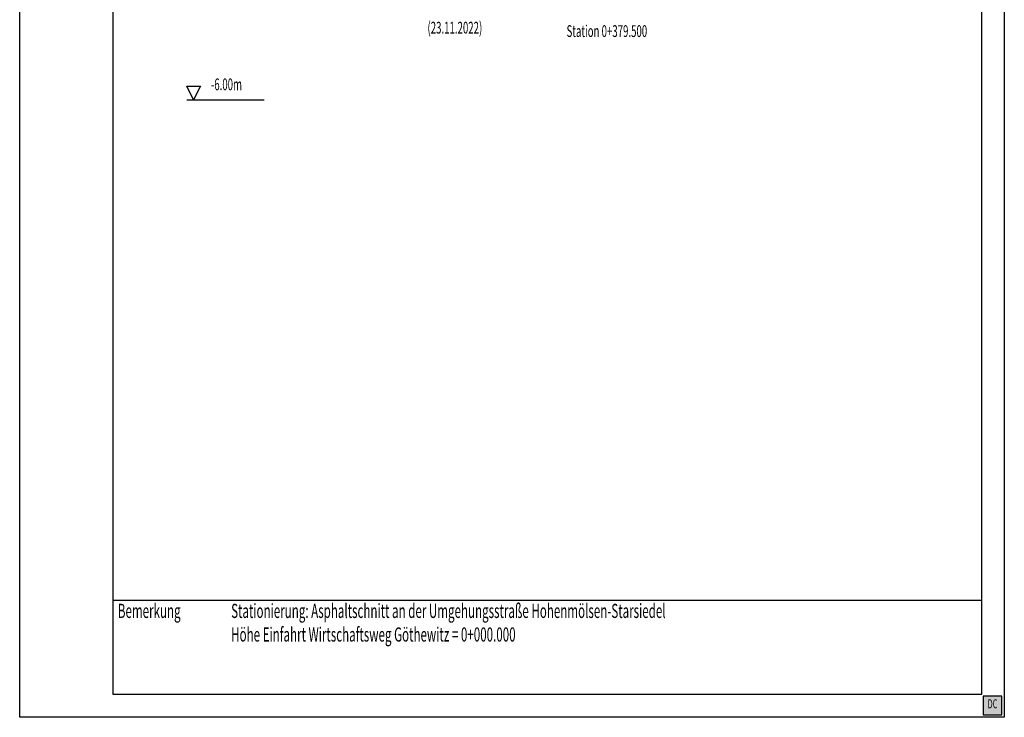
# Model space of a CAD drawing. Extents: x 0 to 0.209, y -0.296 to 0.
# Drawn here: x 0 to 0.209, y -0.296 to -0.148 of the extents above; entities that cross this region are included whole.
import ezdxf
from ezdxf.enums import TextEntityAlignment as Align

# ---------------------------------------------------------------- set-up
doc = ezdxf.new("R2010")
doc.units = 0
doc.layers.add('DC', color=7, linetype='CONTINUOUS')
doc.layers.add('Rahmen', color=7, linetype='CONTINUOUS')

msp = doc.modelspace()

# ---------------------------------------------------------------- linework, layer by layer
at = {"layer": 'DC', "color": 7, "linetype": 'CONTINUOUS'}
for p, q in [((0.037, -0.165), (0.0356, -0.1621)), ((0.0356, -0.1621), (0.0385, -0.1621)), ((0.0385, -0.1621), (0.037, -0.165)), ((0.0356, -0.165), (0.052, -0.165))]:
    msp.add_line(p, q, dxfattribs=at)
at = {"layer": 'Rahmen', "color": 7, "linetype": 'CONTINUOUS'}
for p, q in [((0.0002, -0.2958), (0.0002, -0.0002)), ((0.2088, -0.0002), (0.2088, -0.2958)), ((0.02, -0.291), (0.02, -0.005)), ((0.02, -0.291), (0.02, -0.005)), ((0.204, -0.005), (0.204, -0.291)), ((0.204, -0.005), (0.204, -0.291)), ((0.02, -0.271), (0.204, -0.271)), ((0.204, -0.291), (0.02, -0.291)), ((0.204, -0.291), (0.02, -0.291)), ((0.2083, -0.2913), (0.2043, -0.2913)), ((0.2043, -0.2913), (0.2043, -0.2953)), ((0.2083, -0.2953), (0.2083, -0.2913)), ((0.2088, -0.2958), (0.0002, -0.2958)), ((0.2043, -0.2953), (0.2083, -0.2953))]:
    msp.add_line(p, q, dxfattribs=at)
at = {"layer": 'Rahmen', "color": 255}
msp.add_solid([(0.2043, -0.2953), (0.2083, -0.2953), (0.2043, -0.2913), (0.2083, -0.2913)], dxfattribs=at)

# ---------------------------------------------------------------- texts
at = {"layer": 'DC', "color": 7, "width": 0.6}
msp.add_text('(23.11.2022)', height=0.0025, dxfattribs=at).set_placement((0.0982, -0.151), align=Align.RIGHT)
msp.add_text('Station 0+379.500', height=0.0025, dxfattribs=at).set_placement((0.1246, -0.1525), align=Align.BOTTOM_CENTER)
msp.add_text('  -6.00m', height=0.0025, dxfattribs=at).set_placement((0.0398, -0.163))
at = {"layer": 'Rahmen', "color": 7, "width": 0.6}
for s, p in [('Bemerkung', (0.021, -0.2757)), ('Stationierung: Asphaltschnitt an der Umgehungsstraße Hohenmölsen-Starsiedel', (0.045, -0.2757)), ('Höhe Einfahrt Wirtschaftsweg Göthewitz = 0+000.000', (0.045, -0.2807))]:
    msp.add_text(s, height=0.003, dxfattribs=at).set_placement(p, align=Align.BOTTOM_LEFT)
msp.add_text('DC', height=0.001917, dxfattribs=at).set_placement((0.2063, -0.2945), align=Align.BOTTOM_CENTER)

doc.saveas('drawing.dxf')
